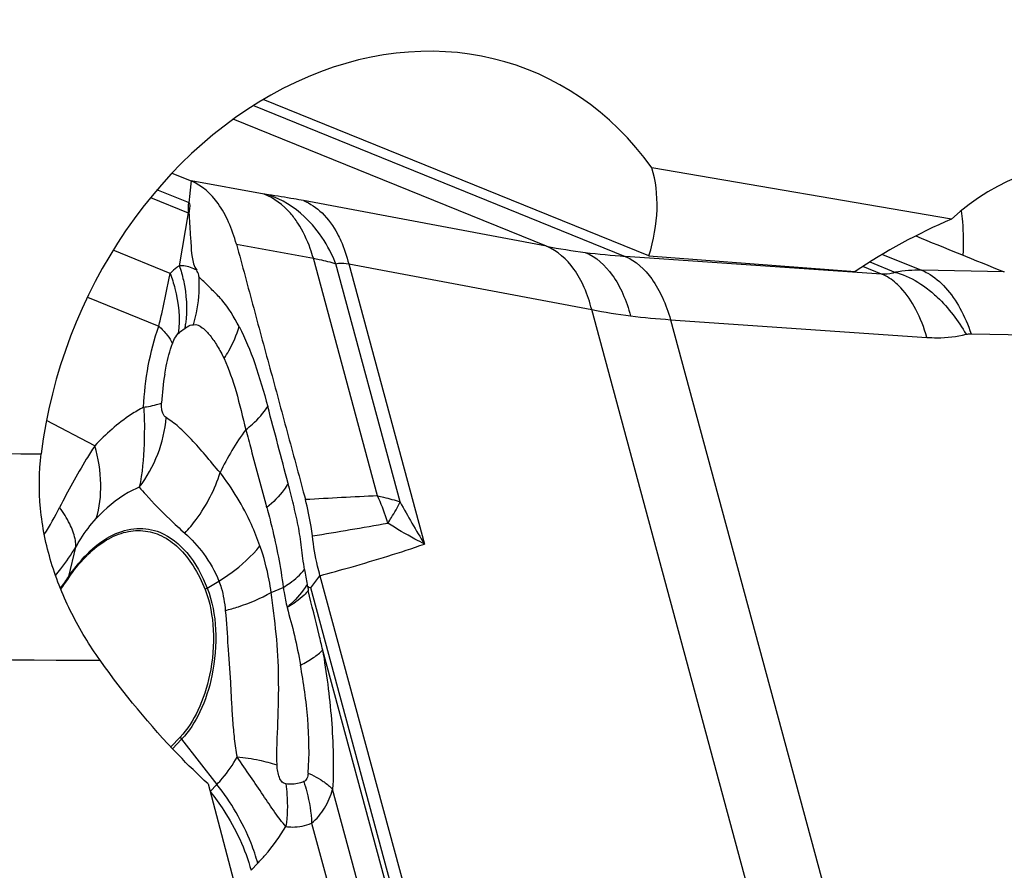
# Model space of a CAD drawing. Units: millimetres. Extents: x 0 to 841, y 0 to 594.
# Drawn here: x 150 to 155, y 128 to 133 of the extents above; entities that cross this region are included whole.
import ezdxf

# ---------------------------------------------------------------- set-up
doc = ezdxf.new("R2010")
doc.units = ezdxf.units.MM
doc.header["$LTSCALE"] = 46.255
doc.layers.add('607065213-000_CL', color=7, linetype='CONTINUOUS')
doc.layers.add('607080412-000_CL', color=7, linetype='CONTINUOUS')

msp = doc.modelspace()

# ---------------------------------------------------------------- linework, layer by layer
at = {"layer": '607065213-000_CL', "color": 9, "linetype": 'CONTINUOUS'}
for p, q in [((151.2325, 132.6844), (153.2723, 131.8566)), ((152.8397, 131.9116), (151.1213, 132.6089)), ((150.8887, 132.2535), (150.8816, 132.1851)), ((150.8904, 132.2701), (150.8887, 132.2535)), ((151.2907, 132.1977), (150.8904, 132.2701)), ((150.6681, 132.179), (150.8741, 132.0954)), ((150.8753, 132.1513), (150.7033, 132.2211)), ((150.8816, 132.1851), (150.8797, 132.1667)), ((152.8397, 131.9116), (151.5068, 132.1622)), ((150.8741, 132.0954), (150.8258, 131.8054)), ((151.1391, 131.9225), (151.5611, 131.8462)), ((150.7749, 131.7629), (150.4622, 131.8898)), ((151.9136, 130.5422), (151.5611, 131.8462)), ((154.6783, 131.7594), (153.2723, 131.8566)), ((154.6828, 131.8675), (154.8975, 131.7804)), ((152.0376, 130.5088), (151.6844, 131.8156)), ((151.7552, 131.8147), (153.0881, 131.5641)), ((151.7552, 131.8147), (152.1706, 130.278)), ((154.6783, 131.7594), (154.5759, 131.801)), ((154.6143, 131.8256), (154.7541, 131.7688)), ((150.9343, 131.7427), (150.9538, 131.7247)), ((155.3515, 131.7711), (154.8975, 131.7804)), ((150.3215, 131.6324), (150.7131, 131.4735)), ((154.7868, 125.2795), (153.0881, 131.5641)), ((153.5207, 131.5091), (154.9267, 131.4119)), ((153.5207, 131.5091), (155.2195, 125.2245)), ((150.8457, 131.4541), (150.8575, 131.4623)), ((155.1693, 131.4319), (155.5999, 131.423)), ((150.3624, 130.8171), (150.0972, 130.9553)), ((150.2205, 130.1007), (150.2583, 130.2613)), ((150.9791, 130.0357), (151.0428, 130.0748)), ((151.5471, 130.0377), (151.5975, 130.1046)), ((151.3298, 130.0125), (151.3956, 130.0403)), ((152.7894, 125.4417), (151.5471, 130.0377)), ((151.6121, 129.6967), (152.7708, 125.4102)), ((150.7884, 129.1551), (150.8382, 129.2069)), ((150.8382, 129.2069), (151.0322, 128.9593)), ((151.0322, 128.9593), (150.9953, 128.9208)), ((152.6236, 125.3907), (151.6661, 128.9328)), ((151.5515, 128.7467), (152.4879, 125.2823)), ((151.2192, 128.4881), (151.2562, 128.5265))]:
    msp.add_line(p, q, dxfattribs=at)
at = {"layer": '607065213-000_CL', "color": 7, "linetype": 'CONTINUOUS'}
for p, q in [((150.7855, 132.3126), (150.8904, 132.2701)), ((150.8797, 132.1667), (150.8779, 132.1502)), ((151.5975, 130.1046), (152.8409, 125.5044)), ((151.5314, 130.0436), (151.5267, 130.0561)), ((150.7787, 129.1653), (150.8297, 129.2184))]:
    msp.add_line(p, q, dxfattribs=at)
at = {"layer": '607065213-000_CL', "color": 9, "linetype": 'CONTINUOUS'}
for centre, radius, start, end in [((151.2071, 132.1163), 0.3336, 173.9938, 183.5975), ((150.8246, 132.0263), 0.1349, 66.699, 67.9109), ((150.8489, 132.0075), 0.0914, 70.8315, 73.9914), ((153.5154, 135.5247), 3.6758, 259.4065, 262.771), ((153.545, 135.7673), 3.9202, 262.7876, 266.0109), ((150.1779, 131.6992), 0.7576, 356.8666, 3.2942), ((154.8819, 131.0813), 0.6993, 88.717, 100.525), ((150.1724, 131.6994), 0.7631, 343.4202, 356.8741), ((153.7319, 134.9295), 3.4265, 259.1698, 262.786), ((153.7566, 135.1168), 3.6154, 262.7696, 266.2586), ((150.221, 131.5651), 0.6447, 350.8257, 352.7551), ((152.0537, 130.9915), 1.3265, 170.479, 177.3601), ((153.1144, 103.6535), 26.9155, 92.55701, 93.40073), ((150.7899, 130.0319), 1.2342, 18.145, 24.4257), ((155.6998, 132.4677), 4.1533, 208.1423, 211.8187), ((148.5687, 131.2904), 1.7946, 327.681, 333.1197), ((153.0657, 132.8114), 3.3167, 226.2772, 228.2199), ((145.7675, 165.9905), 36.1342, 279.21747, 279.8841), ((150.7389, 130.0147), 1.2879, 17.0804, 18.1641), ((153.296, 130.4032), 1.803, 188.4438, 191.0964), ((149.1373, 130.823), 1.3019, 322.7441, 326.3008), ((150.2931, 130.0837), 0.0746, 166.7993, 173.4045), ((151.1391, 129.7748), 0.3061, 121.5279, 124.1469), ((151.0621, 129.3825), 0.2846, 215.2145, 218.0884)]:
    msp.add_arc(centre, radius, start, end, dxfattribs=at)
at = {"layer": '607065213-000_CL', "color": 7, "linetype": 'CONTINUOUS'}
for centre, radius, start, end in [((236.9749, 333.5998), 217.709, 247.842599, 247.98063), ((149.121, 130.8246), 1.3198, 323.0166, 326.296), ((152.7204, 130.0688), 1.1892, 181.2153, 182.2381)]:
    msp.add_arc(centre, radius, start, end, dxfattribs=at)
for points, knots in [([(151.1391, 131.9225), (151.1276, 131.9642), (151.1007, 132.0423), (151.0305, 132.1706), (150.9501, 132.2458), (150.8904, 132.2701)], [0, 0, 0, 0, 0.295532, 0.560181, 1, 1, 1, 1]), ([(150.8779, 132.1502), (150.8846, 132.1435), (150.8831, 132.1208), (150.8784, 132.1034), (150.8789, 132.0939)], [0, 0, 0, 0, 0.498319, 1, 1, 1, 1]), ([(150.8789, 132.0939), (150.8805, 132.0671), (150.8826, 132.0267), (150.8858, 131.9726), (150.8928, 131.8948), (150.8923, 131.8232), (150.921, 131.7802)], [0, 0, 0, 0, 0.254166, 0.382086, 0.511208, 1, 1, 1, 1]), ([(151.1391, 131.9225), (151.1711, 131.8059), (151.2335, 131.5722), (151.3286, 131.2221), (151.4229, 130.8718), (151.4865, 130.6385), (151.5178, 130.5216)], [0, 0, 0, 0, 0.249984, 0.500006, 0.749993, 1, 1, 1, 1]), ([(151.1541, 131.4713), (151.1265, 131.5229), (151.0843, 131.5961), (151.0063, 131.6715), (150.9717, 131.7072), (150.9537, 131.7247)], [0, 0, 0, 0, 0.540097, 0.768034, 1, 1, 1, 1]), ([(151.5557, 130.3225), (151.5536, 130.3398), (151.5446, 130.4068), (151.5307, 130.4732), (151.5177, 130.5216)], [0, 0, 0, 0, 0.257407, 1, 1, 1, 1]), ([(150.219, 130.0922), (150.2466, 130.1336), (150.3048, 130.2078), (150.4066, 130.2944), (150.5152, 130.346), (150.6266, 130.358), (150.7337, 130.3276), (150.829, 130.2584), (150.9095, 130.1558), (150.9496, 130.0732), (150.9673, 130.0281)], [0, 0, 0, 0, 0.149515, 0.281868, 0.398738, 0.505701, 0.611585, 0.725637, 0.854288, 1, 1, 1, 1]), ([(151.5974, 130.1046), (151.5927, 130.1219), (151.5747, 130.1937), (151.5626, 130.2669), (151.5557, 130.3225)], [0, 0, 0, 0, 0.242485, 1, 1, 1, 1]), ([(150.9673, 130.0281), (150.9947, 129.9582), (151.0224, 129.7995), (151.0092, 129.6403), (150.9921, 129.559)], [0, 0, 0, 0, 0.474568, 1, 1, 1, 1]), ([(151.5471, 130.0377), (151.5443, 130.0377), (151.5388, 130.0393), (151.5342, 130.0439), (151.5314, 130.0436)], [0, 0, 0, 0, 0.506534, 1, 1, 1, 1]), ([(150.9921, 129.559), (150.9781, 129.4924), (150.9392, 129.3705), (150.8704, 129.2608), (150.8297, 129.2184)], [0, 0, 0, 0, 0.536525, 1, 1, 1, 1]), ([(151.4108, 128.7286), (151.3888, 128.7527), (151.347, 128.8099), (151.2839, 128.9022), (151.2158, 129.0042), (151.1677, 129.0738), (151.1432, 129.1095)], [0, 0, 0, 0, 0.21009, 0.454808, 0.721351, 1, 1, 1, 1])]:
    msp.add_open_spline(points, degree=3, knots=knots, dxfattribs=at)
at = {"layer": '607065213-000_CL', "color": 9, "linetype": 'CONTINUOUS'}
for points, knots in [([(151.3147, 132.1938), (151.3129, 132.1941), (151.3049, 132.1952), (151.2968, 132.1966), (151.2907, 132.1977)], [0, 0, 0, 0, 0.229179, 1, 1, 1, 1]), ([(151.4758, 132.0392), (151.4635, 132.0579), (151.4144, 132.1234), (151.3462, 132.1764), (151.2907, 132.1977)], [0, 0, 0, 0, 0.273851, 1, 1, 1, 1]), ([(151.5068, 132.1622), (151.4894, 132.1655), (151.4255, 132.1771), (151.3614, 132.1875), (151.3147, 132.1938)], [0, 0, 0, 0, 0.273679, 1, 1, 1, 1]), ([(151.5696, 132.0132), (151.5521, 132.0346), (151.4804, 132.1112), (151.388, 132.1693), (151.3147, 132.1938)], [0, 0, 0, 0, 0.263402, 1, 1, 1, 1]), ([(151.5068, 132.1622), (151.5447, 132.1471), (151.6194, 132.0954), (151.6706, 132.0219), (151.693, 131.9801)], [0, 0, 0, 0, 0.462436, 1, 1, 1, 1]), ([(151.5611, 131.8462), (151.5561, 131.8639), (151.5348, 131.931), (151.5044, 131.9956), (151.4758, 132.0392)], [0, 0, 0, 0, 0.260409, 1, 1, 1, 1]), ([(151.6844, 131.8156), (151.6773, 131.8336), (151.6466, 131.9035), (151.6058, 131.9691), (151.5696, 132.0132)], [0, 0, 0, 0, 0.253352, 1, 1, 1, 1]), ([(151.693, 131.9801), (151.6997, 131.9676), (151.7256, 131.9146), (151.7443, 131.8582), (151.7552, 131.8147)], [0, 0, 0, 0, 0.239811, 1, 1, 1, 1]), ([(153.0881, 131.5641), (153.0777, 131.6053), (153.0519, 131.6831), (152.9826, 131.8124), (152.9002, 131.8874), (152.8397, 131.9116)], [0, 0, 0, 0, 0.289746, 0.55555, 1, 1, 1, 1]), ([(151.5611, 131.8462), (151.572, 131.8441), (151.6135, 131.8356), (151.6546, 131.825), (151.6844, 131.8156)], [0, 0, 0, 0, 0.262684, 1, 1, 1, 1]), ([(153.0529, 131.8781), (153.1126, 131.8539), (153.1934, 131.7782), (153.2632, 131.6496), (153.2904, 131.5716), (153.3016, 131.5302)], [0, 0, 0, 0, 0.439824, 0.707298, 1, 1, 1, 1]), ([(153.2723, 131.8566), (153.331, 131.8321), (153.4099, 131.7559), (153.4802, 131.6284), (153.5086, 131.5505), (153.5207, 131.5091)], [0, 0, 0, 0, 0.435499, 0.704559, 1, 1, 1, 1]), ([(150.8258, 131.8054), (150.8214, 131.8023), (150.8036, 131.7892), (150.7869, 131.7746), (150.7749, 131.7629)], [0, 0, 0, 0, 0.244924, 1, 1, 1, 1]), ([(150.8258, 131.8054), (150.8347, 131.7792), (150.8638, 131.6748), (150.8707, 131.5638), (150.8606, 131.4838)], [0, 0, 0, 0, 0.255098, 1, 1, 1, 1]), ([(150.921, 131.7802), (150.8998, 131.7929), (150.8672, 131.8035), (150.8342, 131.8054), (150.8258, 131.8054)], [0, 0, 0, 0, 0.746565, 1, 1, 1, 1]), ([(151.6844, 131.8156), (151.6894, 131.8171), (151.7128, 131.8216), (151.7371, 131.8187), (151.7552, 131.8147)], [0, 0, 0, 0, 0.218268, 1, 1, 1, 1]), ([(150.7131, 131.4735), (150.7195, 131.499), (150.7426, 131.5949), (150.762, 131.6917), (150.7749, 131.7629)], [0, 0, 0, 0, 0.266254, 1, 1, 1, 1]), ([(150.7749, 131.7629), (150.7854, 131.7361), (150.8203, 131.6301), (150.8302, 131.5153), (150.8199, 131.4331)], [0, 0, 0, 0, 0.257917, 1, 1, 1, 1]), ([(150.9343, 131.7427), (150.9339, 131.7465), (150.9317, 131.7597), (150.926, 131.7721), (150.921, 131.7802)], [0, 0, 0, 0, 0.282153, 1, 1, 1, 1]), ([(154.7541, 131.7688), (154.7488, 131.7666), (154.7244, 131.7587), (154.6981, 131.7579), (154.6783, 131.7594)], [0, 0, 0, 0, 0.224376, 1, 1, 1, 1]), ([(154.7835, 131.684), (154.7755, 131.6925), (154.7444, 131.7226), (154.7075, 131.7472), (154.6783, 131.7594)], [0, 0, 0, 0, 0.270074, 1, 1, 1, 1]), ([(154.7541, 131.7688), (154.7684, 131.7649), (154.8283, 131.745), (154.8839, 131.7128), (154.9227, 131.684)], [0, 0, 0, 0, 0.233791, 1, 1, 1, 1]), ([(154.8975, 131.7804), (154.9092, 131.7757), (154.9585, 131.7521), (155.001, 131.7158), (155.0292, 131.6846)], [0, 0, 0, 0, 0.23016, 1, 1, 1, 1]), ([(155.0292, 131.6846), (155.0599, 131.6506), (155.1146, 131.5695), (155.1529, 131.4801), (155.1693, 131.4319)], [0, 0, 0, 0, 0.47366, 1, 1, 1, 1]), ([(154.9267, 131.4119), (154.9113, 131.4648), (154.8744, 131.5618), (154.8165, 131.6491), (154.7835, 131.684)], [0, 0, 0, 0, 0.534175, 1, 1, 1, 1]), ([(154.9227, 131.684), (154.944, 131.6681), (155.0298, 131.5949), (155.099, 131.5033), (155.1421, 131.429)], [0, 0, 0, 0, 0.236351, 1, 1, 1, 1]), ([(150.6301, 131.0289), (150.6333, 131.1052), (150.6504, 131.2558), (150.6881, 131.403), (150.7131, 131.4735)], [0, 0, 0, 0, 0.50485, 1, 1, 1, 1]), ([(150.7131, 131.4735), (150.7297, 131.4582), (150.7579, 131.4289), (150.7806, 131.3947), (150.7879, 131.3782)], [0, 0, 0, 0, 0.55554, 1, 1, 1, 1]), ([(150.8575, 131.4623), (150.8612, 131.465), (150.8751, 131.4741), (150.8915, 131.4821), (150.9038, 131.4817)], [0, 0, 0, 0, 0.272645, 1, 1, 1, 1]), ([(150.9038, 131.4817), (150.9202, 131.4851), (150.9575, 131.4642), (150.9971, 131.4209), (151.0371, 131.3629), (151.0599, 131.3192), (151.0714, 131.2959)], [0, 0, 0, 0, 0.194362, 0.429201, 0.698999, 1, 1, 1, 1]), ([(151.0714, 131.2959), (151.0807, 131.3099), (151.1147, 131.365), (151.1409, 131.4252), (151.1541, 131.4713)], [0, 0, 0, 0, 0.259219, 1, 1, 1, 1]), ([(151.1541, 131.4713), (151.1878, 131.4065), (151.2461, 131.2618), (151.2896, 131.1126), (151.3108, 131.0331)], [0, 0, 0, 0, 0.470487, 1, 1, 1, 1]), ([(150.7879, 131.3782), (150.7901, 131.3842), (150.7981, 131.4039), (150.8093, 131.4227), (150.8199, 131.4331)], [0, 0, 0, 0, 0.303632, 1, 1, 1, 1]), ([(154.9267, 131.4119), (154.9454, 131.4106), (155.0175, 131.4081), (155.0902, 131.4162), (155.1421, 131.429)], [0, 0, 0, 0, 0.259223, 1, 1, 1, 1]), ([(150.7455, 131.2109), (150.7479, 131.2253), (150.7585, 131.2819), (150.7733, 131.3378), (150.7879, 131.3782)], [0, 0, 0, 0, 0.254022, 1, 1, 1, 1]), ([(151.0714, 131.2959), (151.098, 131.2376), (151.1428, 131.1082), (151.1724, 130.9753), (151.19, 130.9054)], [0, 0, 0, 0, 0.47082, 1, 1, 1, 1]), ([(150.6301, 131.0289), (150.6356, 131.0297), (150.6553, 131.0328), (150.6749, 131.0365), (150.6889, 131.0399)], [0, 0, 0, 0, 0.276274, 1, 1, 1, 1]), ([(150.6889, 131.0399), (150.6928, 131.0408), (150.7063, 131.0443), (150.7196, 131.0485), (150.7286, 131.0526)], [0, 0, 0, 0, 0.290902, 1, 1, 1, 1]), ([(150.7542, 130.9719), (150.7458, 130.9774), (150.7342, 130.9932), (150.7282, 131.0221), (150.728, 131.0415), (150.7286, 131.0526)], [0, 0, 0, 0, 0.34409, 0.622045, 1, 1, 1, 1]), ([(150.6301, 131.0289), (150.6065, 131.0165), (150.5083, 130.9582), (150.4218, 130.8813), (150.3624, 130.8171)], [0, 0, 0, 0, 0.233786, 1, 1, 1, 1]), ([(150.6301, 131.0289), (150.6308, 131.0197), (150.6332, 130.9835), (150.6342, 130.9471), (150.6341, 130.92)], [0, 0, 0, 0, 0.253089, 1, 1, 1, 1]), ([(151.19, 130.9054), (151.2027, 130.9153), (151.2478, 130.9529), (151.2882, 130.997), (151.3108, 131.0331)], [0, 0, 0, 0, 0.275362, 1, 1, 1, 1]), ([(150.6064, 130.5896), (150.6481, 130.6448), (150.7164, 130.767), (150.7483, 130.9034), (150.7542, 130.9719)], [0, 0, 0, 0, 0.501726, 1, 1, 1, 1]), ([(151.0494, 130.6705), (151.0204, 130.701), (150.9719, 130.7645), (150.9073, 130.8368), (150.8575, 130.8871), (150.8231, 130.9206), (150.7882, 130.9479), (150.7648, 130.9636), (150.7542, 130.9719)], [0, 0, 0, 0, 0.298253, 0.564921, 0.686611, 0.80033, 0.904765, 1, 1, 1, 1]), ([(150.6341, 130.92), (150.6338, 130.8887), (150.6324, 130.7782), (150.6233, 130.6671), (150.6063, 130.5896)], [0, 0, 0, 0, 0.283005, 1, 1, 1, 1]), ([(151.1906, 130.9058), (151.2, 130.8699), (151.2379, 130.727), (151.2765, 130.5843), (151.3049, 130.4773)], [0, 0, 0, 0, 0.251414, 1, 1, 1, 1]), ([(150.3624, 130.8171), (150.3464, 130.7927), (150.2772, 130.6828), (150.2151, 130.5686), (150.1694, 130.479)], [0, 0, 0, 0, 0.22521, 1, 1, 1, 1]), ([(150.3695, 130.4175), (150.3886, 130.4782), (150.4049, 130.6146), (150.3819, 130.7488), (150.3624, 130.8171)], [0, 0, 0, 0, 0.472382, 1, 1, 1, 1]), ([(150.8559, 130.3381), (150.8781, 130.362), (150.9606, 130.461), (151.0216, 130.5784), (151.0494, 130.6705)], [0, 0, 0, 0, 0.253457, 1, 1, 1, 1]), ([(151.2683, 130.268), (151.2542, 130.3077), (151.197, 130.4499), (151.1173, 130.5828), (151.0494, 130.6705)], [0, 0, 0, 0, 0.275577, 1, 1, 1, 1]), ([(151.4224, 130.6107), (151.4157, 130.5991), (151.3831, 130.5496), (151.3407, 130.5072), (151.3056, 130.4779)], [0, 0, 0, 0, 0.226445, 1, 1, 1, 1]), ([(151.5125, 130.1384), (151.5061, 130.1786), (151.4977, 130.2594), (151.4796, 130.3792), (151.452, 130.4959), (151.4323, 130.5726), (151.4224, 130.6107)], [0, 0, 0, 0, 0.253446, 0.506103, 0.754645, 1, 1, 1, 1]), ([(150.6063, 130.5896), (150.5854, 130.5811), (150.4971, 130.538), (150.4208, 130.4729), (150.3695, 130.4175)], [0, 0, 0, 0, 0.230478, 1, 1, 1, 1]), ([(150.6064, 130.5896), (150.6181, 130.5759), (150.6714, 130.5154), (150.728, 130.4578), (150.7733, 130.4145)], [0, 0, 0, 0, 0.223007, 1, 1, 1, 1]), ([(151.9136, 130.5422), (151.9245, 130.5401), (151.9665, 130.5312), (152.0078, 130.5195), (152.0376, 130.5088)], [0, 0, 0, 0, 0.260568, 1, 1, 1, 1]), ([(151.9701, 130.393), (151.9767, 130.4032), (152.0009, 130.4408), (152.0232, 130.4796), (152.0376, 130.5088)], [0, 0, 0, 0, 0.272097, 1, 1, 1, 1]), ([(150.254, 130.3074), (150.2481, 130.3355), (150.2242, 130.3959), (150.19, 130.4503), (150.1694, 130.479)], [0, 0, 0, 0, 0.448255, 1, 1, 1, 1]), ([(151.3056, 130.4779), (151.3154, 130.4427), (151.3532, 130.2986), (151.3816, 130.1519), (151.3956, 130.0402)], [0, 0, 0, 0, 0.245087, 1, 1, 1, 1]), ([(150.2583, 130.2613), (150.267, 130.2766), (150.2998, 130.3315), (150.3379, 130.3834), (150.3695, 130.4175)], [0, 0, 0, 0, 0.273583, 1, 1, 1, 1]), ([(152.1706, 130.278), (152.1532, 130.2868), (152.0849, 130.3227), (152.0184, 130.3618), (151.9701, 130.393)], [0, 0, 0, 0, 0.253535, 1, 1, 1, 1]), ([(150.2205, 130.1007), (150.2538, 130.1506), (150.3246, 130.2384), (150.4522, 130.3333), (150.5896, 130.3738), (150.6796, 130.3584), (150.7192, 130.3424)], [0, 0, 0, 0, 0.300955, 0.560016, 0.785737, 1, 1, 1, 1]), ([(150.7192, 130.3424), (150.7764, 130.3192), (150.8869, 130.2285), (150.9517, 130.1056), (150.9791, 130.0357)], [0, 0, 0, 0, 0.451002, 1, 1, 1, 1]), ([(150.8559, 130.3381), (150.8936, 130.3044), (150.9679, 130.2244), (151.0213, 130.1284), (151.0428, 130.0748)], [0, 0, 0, 0, 0.466898, 1, 1, 1, 1]), ([(150.2583, 130.2613), (150.2585, 130.265), (150.2584, 130.2804), (150.2564, 130.2959), (150.254, 130.3074)], [0, 0, 0, 0, 0.235995, 1, 1, 1, 1]), ([(150.1468, 130.1059), (150.1568, 130.118), (150.1965, 130.1679), (150.2329, 130.2205), (150.2583, 130.2613)], [0, 0, 0, 0, 0.245959, 1, 1, 1, 1]), ([(151.0428, 130.0748), (151.065, 130.0885), (151.1473, 130.1439), (151.2223, 130.2112), (151.2683, 130.268)], [0, 0, 0, 0, 0.26352, 1, 1, 1, 1]), ([(151.3298, 130.0126), (151.3266, 130.035), (151.3123, 130.1215), (151.2901, 130.2067), (151.2683, 130.268)], [0, 0, 0, 0, 0.25863, 1, 1, 1, 1]), ([(151.5974, 130.1046), (151.6544, 130.1201), (151.8467, 130.1736), (152.0378, 130.2316), (152.1706, 130.278)], [0, 0, 0, 0, 0.295613, 1, 1, 1, 1]), ([(151.3956, 130.0402), (151.4078, 130.0477), (151.4503, 130.0757), (151.4898, 130.1095), (151.5125, 130.1384)], [0, 0, 0, 0, 0.279957, 1, 1, 1, 1]), ([(151.0428, 130.0748), (151.0476, 130.0627), (151.0657, 130.0104), (151.0748, 129.9552), (151.0778, 129.9131)], [0, 0, 0, 0, 0.236193, 1, 1, 1, 1]), ([(150.9791, 130.0357), (151.0071, 129.9642), (151.0355, 129.8017), (151.022, 129.6388), (151.0045, 129.5556)], [0, 0, 0, 0, 0.474567, 1, 1, 1, 1]), ([(151.0778, 129.9131), (151.102, 129.9196), (151.1886, 129.9452), (151.2733, 129.9795), (151.3298, 130.0126)], [0, 0, 0, 0, 0.276152, 1, 1, 1, 1]), ([(151.3617, 129.0641), (151.3591, 129.1432), (151.3684, 129.3034), (151.3733, 129.5436), (151.3614, 129.7814), (151.3379, 129.9365), (151.3298, 130.0126)], [0, 0, 0, 0, 0.249855, 0.505491, 0.758494, 1, 1, 1, 1]), ([(151.3956, 130.0402), (151.3972, 130.0308), (151.4039, 129.9937), (151.4112, 129.9568), (151.4169, 129.9293)], [0, 0, 0, 0, 0.254295, 1, 1, 1, 1]), ([(151.5267, 130.0561), (151.5203, 130.0453), (151.489, 129.9987), (151.4494, 129.9581), (151.4169, 129.9293)], [0, 0, 0, 0, 0.223999, 1, 1, 1, 1]), ([(151.532, 130.0224), (151.5252, 130.0138), (151.4917, 129.9771), (151.4503, 129.9485), (151.4169, 129.9293)], [0, 0, 0, 0, 0.22133, 1, 1, 1, 1]), ([(151.6122, 129.6966), (151.6057, 129.724), (151.58, 129.8328), (151.5532, 129.9414), (151.532, 130.0224)], [0, 0, 0, 0, 0.251145, 1, 1, 1, 1]), ([(151.0778, 129.9131), (151.0852, 129.8478), (151.0896, 129.7482), (151.1002, 129.6151), (151.1068, 129.5134), (151.1112, 129.4115), (151.118, 129.31), (151.1264, 129.2092), (151.1349, 129.1421), (151.1432, 129.1095)], [0, 0, 0, 0, 0.244424, 0.370179, 0.496772, 0.623487, 0.749513, 0.874902, 1, 1, 1, 1]), ([(151.4169, 129.9293), (151.4311, 129.8787), (151.4596, 129.7745), (151.4804, 129.6685), (151.4904, 129.614)], [0, 0, 0, 0, 0.487028, 1, 1, 1, 1]), ([(151.4904, 129.614), (151.5152, 129.6263), (151.5581, 129.6505), (151.5974, 129.6809), (151.6121, 129.6967)], [0, 0, 0, 0, 0.561556, 1, 1, 1, 1]), ([(151.6121, 129.6967), (151.6222, 129.6341), (151.6411, 129.5074), (151.6622, 129.3155), (151.671, 129.1234), (151.6714, 128.9954), (151.6661, 128.9328)], [0, 0, 0, 0, 0.247997, 0.500822, 0.754264, 1, 1, 1, 1]), ([(151.5321, 129.0219), (151.5405, 129.1206), (151.5356, 129.3199), (151.5084, 129.5164), (151.4904, 129.614)], [0, 0, 0, 0, 0.499646, 1, 1, 1, 1]), ([(151.0045, 129.5556), (150.9901, 129.4874), (150.9503, 129.3626), (150.8799, 129.2504), (150.8382, 129.2069)], [0, 0, 0, 0, 0.536527, 1, 1, 1, 1]), ([(151.0322, 128.9593), (151.0424, 128.9699), (151.084, 129.0164), (151.1193, 129.0683), (151.1432, 129.1095)], [0, 0, 0, 0, 0.236094, 1, 1, 1, 1]), ([(151.3617, 129.0641), (151.3302, 129.0754), (151.2578, 129.0939), (151.184, 129.1049), (151.1432, 129.1095)], [0, 0, 0, 0, 0.449023, 1, 1, 1, 1]), ([(151.4096, 128.9624), (151.4025, 128.9636), (151.3865, 128.9726), (151.373, 128.9988), (151.3646, 129.0303), (151.3624, 129.0529), (151.3617, 129.0641)], [0, 0, 0, 0, 0.179215, 0.431101, 0.717213, 1, 1, 1, 1]), ([(151.5321, 129.0219), (151.5316, 129.0115), (151.5294, 128.9931), (151.5161, 128.9778), (151.5088, 128.975)], [0, 0, 0, 0, 0.567495, 1, 1, 1, 1]), ([(151.5321, 129.0219), (151.5383, 129.019), (151.5616, 129.008), (151.5843, 128.9956), (151.6004, 128.9856)], [0, 0, 0, 0, 0.263619, 1, 1, 1, 1]), ([(151.6004, 128.9856), (151.6069, 128.9815), (151.6304, 128.9659), (151.6523, 128.9478), (151.6661, 128.9328)], [0, 0, 0, 0, 0.275459, 1, 1, 1, 1]), ([(151.2562, 128.5265), (151.2461, 128.5639), (151.1942, 128.7187), (151.1089, 128.8614), (151.0322, 128.9593)], [0, 0, 0, 0, 0.237381, 1, 1, 1, 1]), ([(151.5088, 128.975), (151.5007, 128.9716), (151.4689, 128.9605), (151.434, 128.9583), (151.4096, 128.9624)], [0, 0, 0, 0, 0.261766, 1, 1, 1, 1]), ([(151.4096, 128.9624), (151.4124, 128.9433), (151.4212, 128.8657), (151.4188, 128.7868), (151.4108, 128.7286)], [0, 0, 0, 0, 0.247773, 1, 1, 1, 1]), ([(151.5088, 128.975), (151.515, 128.9564), (151.5368, 128.882), (151.5489, 128.8046), (151.5515, 128.7467)], [0, 0, 0, 0, 0.252421, 1, 1, 1, 1]), ([(151.5515, 128.7467), (151.5795, 128.77), (151.6289, 128.8269), (151.657, 128.8966), (151.6661, 128.9328)], [0, 0, 0, 0, 0.493251, 1, 1, 1, 1]), ([(150.9953, 128.9208), (151.0215, 128.8873), (151.1162, 128.7547), (151.1878, 128.6044), (151.2192, 128.4881)], [0, 0, 0, 0, 0.260904, 1, 1, 1, 1]), ([(151.2562, 128.5265), (151.2701, 128.5411), (151.3271, 128.6042), (151.3767, 128.6736), (151.4108, 128.7286)], [0, 0, 0, 0, 0.237803, 1, 1, 1, 1]), ([(151.4108, 128.7286), (151.4223, 128.7268), (151.4699, 128.7227), (151.5182, 128.733), (151.5515, 128.7467)], [0, 0, 0, 0, 0.243785, 1, 1, 1, 1])]:
    msp.add_open_spline(points, degree=3, knots=knots, dxfattribs=at)
for points in [[(150.8199, 131.4331), (150.8278, 131.4409), (150.8367, 131.4477), (150.8457, 131.4541)], [(155.1421, 131.429), (155.151, 131.4311), (155.1602, 131.432), (155.1693, 131.4319)], [(151.4224, 130.6107), (151.3861, 130.7517), (151.3482, 130.8924), (151.3108, 131.0331)], [(151.19, 130.9054), (151.1359, 130.8319), (151.0893, 130.7525), (151.0494, 130.6705)]]:
    msp.add_open_spline(points, degree=3, dxfattribs=at)
at = {"layer": '607080412-000_CL', "color": 7, "linetype": 'CONTINUOUS'}
for p, q in [((153.4023, 131.8585), (151.2862, 132.7173)), ((155.0616, 132.0603), (153.4183, 132.3421)), ((153.4023, 131.8585), (154.5332, 131.7728)), ((150.9833, 128.9618), (151.4537, 127.185))]:
    msp.add_line(p, q, dxfattribs=at)
at = {"layer": '607080412-000_CL', "color": 9, "linetype": 'CONTINUOUS'}
for centre, radius, start, end in [((150.2157, 175.4587), 44.6861, 260.60029, 269.81085), ((150.3295, 175.0441), 45.403, 260.37168, 270.07734)]:
    msp.add_arc(centre, radius, start, end, dxfattribs=at)
at = {"layer": '607080412-000_CL', "color": 7, "linetype": 'CONTINUOUS'}
for centre, major_axis, ratio, start_param, end_param in [((151.9157, 130.7866), (0.8242, 2.0937), 0.800292, -0.478069, 1.88228), ((155.6179, 131.1418), (0.4579, 1.1632), 0.800292, -0.693148, 1.023162), ((150.9398, 131.1827), (2.4355, 1.2656), 0.47, -0.428327, -0.088498), ((155.1749, 131.3216), (1.3531, 0.7031), 0.47, 1.412732, 1.810108)]:
    msp.add_ellipse(centre, major_axis=major_axis, ratio=ratio, start_param=start_param, end_param=end_param, dxfattribs=at)
for points, knots in [([(155.1153, 132.1068), (155.1179, 132.0868), (155.1263, 132.006), (155.1273, 131.9245), (155.124, 131.8634)], [0, 0, 0, 0, 0.247312, 1, 1, 1, 1]), ([(150.3908, 129.6412), (150.3331, 129.7223), (150.2285, 129.894), (150.1144, 130.1741), (150.054, 130.4712), (150.056, 130.6737), (150.0682, 130.7728)], [0, 0, 0, 0, 0.248322, 0.499545, 0.7509, 1, 1, 1, 1]), ([(150.9833, 128.9618), (150.9276, 129.0133), (150.7129, 129.2241), (150.5211, 129.4578), (150.3908, 129.6412)], [0, 0, 0, 0, 0.252216, 1, 1, 1, 1])]:
    msp.add_open_spline(points, degree=3, knots=knots, dxfattribs=at)

doc.saveas('drawing.dxf')
